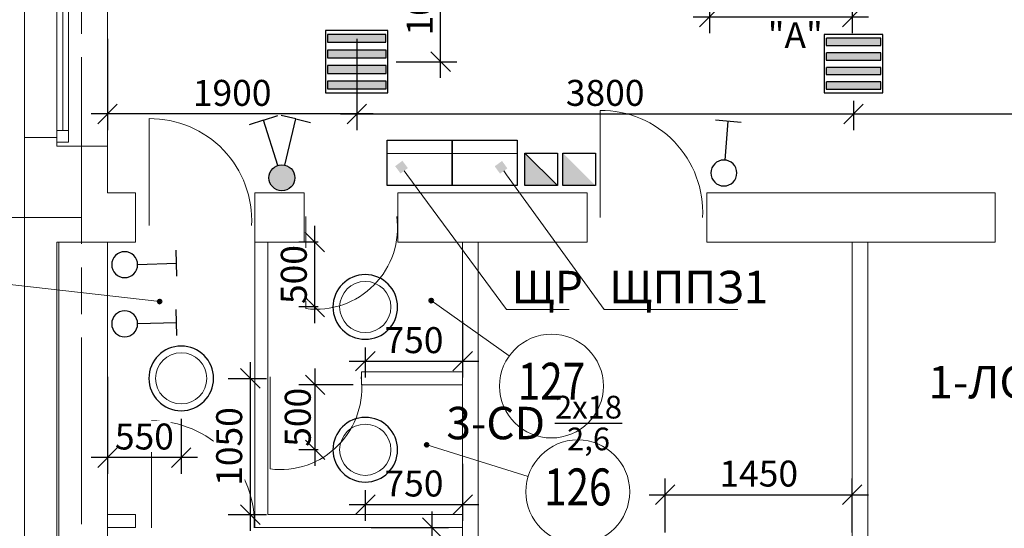
# Model space of a CAD drawing. Units: millimetres. Extents: x -432000 to 869356, y 74762 to 520358.
# Drawn here: x -363191 to -355608, y 98298 to 102217 of the extents above; entities that cross this region are included whole.
import ezdxf
from ezdxf import colors
from ezdxf.entities.mleader import LeaderData, LeaderLine
from ezdxf.enums import TextEntityAlignment as Align
from ezdxf.math import Vec2, Vec3

# ---------------------------------------------------------------- set-up
doc = ezdxf.new("R2010")
doc.units = ezdxf.units.MM
for name, pattern in [('ACAD_ISO08W100', [36, 24, -3, 6, -3]), ('GOST2.303 4', [7, 5, -2, 0]), ('ОСЕВАЯ', [50.8, 31.75, -6.35, 6.35, -6.35])]:
    doc.linetypes.add(name, pattern=pattern)
doc.layers.get('0').update_dxf_attribs({"color": 252, "lineweight": 15})
doc.layers.get('DEFPOINTS').update_dxf_attribs({"color": 252, "lineweight": 15})
for name, color, linetype, lineweight in [('!_ЭМ_А', 16, 'GOST2.303 4', 30), ('!_ЭМ_Р', 7, 'Continuous', 30), ('!ТЕКСТ_ЭМ', 7, 'Continuous', 25), ('A-DOOR', 252, 'Continuous', 15), ('A-GLAZ', 252, 'Continuous', 15), ('A-GRID', 252, 'ОСЕВАЯ', 15), ('A-PFRL-NOTE', 252, 'Continuous', 15), ('A-WALL', 252, 'Continuous', 15), ('A-WALL-INT', 252, 'Continuous', 15), ('D_ЭлектроПроводка', 7, 'Continuous', 15), ('G dim', 7, 'Continuous', 15), ('G N', 7, 'Continuous', 30), ('G щиты', 7, 'Continuous', 30), ('размер ЭО', 7, 'Continuous', 9), ('Свет', 7, 'Continuous', 15), ('Электропроводка', 5, 'Continuous', 50)]:
    doc.layers.add(name, color=color, linetype=linetype, lineweight=lineweight)
doc.styles.add('GText_Gost', font='romans.shx', dxfattribs={"width": 0.8, "oblique": 10, "height": 250})
doc.styles.add('ROMANS08', font='romans.shx', dxfattribs={"width": 0.8})
doc.styles.add('ROMANT08', font='romant.shx', dxfattribs={"width": 0.8})
doc.styles.add('style1', font='arial.ttf')
doc.dimstyles.new('G dim', dxfattribs={"dimscale": 100, "dimtxt": 2, "dimasz": 1.5, "dimexe": 1.25, "dimexo": 0.625, "dimtad": 1, "dimdec": 0, "dimrnd": 50, "dimdsep": 46, "dimtxsty": 'ROMANS08', "dimblk1": 'OBLIQUE', "dimblk2": 'OBLIQUE', "dimsah": 1, "dimcen": 2.5, "dimdle": 1.25, "dimadec": 3, "dimazin": 0, "dimtfac": 1, "dimtdec": 0, "dimtmove": 1, "dimatfit": 3, "dimldrblk": 'OBLIQUE', "dimfxl": 1, "dimtvp": 1, "dimtfill": 1, "dimtolj": 1, "dimtzin": 0, "dimarcsym": 0})

# ---------------------------------------------------------------- blocks, each defined once
blk = doc.blocks.new('ok-2')
at = {"layer": 'A-GLAZ'}
for p, q in [((994580.6, -85754.9), (994580.6, -87084.9)), ((993940.6, -85819.9), (993940.6, -87019.9)), ((994190.6, -85819.9), (994190.6, -87019.9)), ((994235.6, -85874.9), (994235.6, -86964.9)), ((994280.6, -85874.9), (994280.6, -86964.9))]:
    blk.add_line(p, q, dxfattribs=at)
for points in [[(994190.6, -85784.9), (994280.6, -85784.9), (994280.6, -85874.9), (994190.6, -85874.9)], [(994190.6, -87054.9), (994280.6, -87054.9), (994280.6, -86964.9), (994190.6, -86964.9)]]:
    blk.add_lwpolyline(points, close=True, dxfattribs=at)
at = {"layer": 'A-WALL'}
for p, q in [((994190.6, -85754.9), (994580.6, -85754.9)), ((994190.6, -85819.9), (994190.6, -85754.9)), ((993940.6, -85819.9), (994190.6, -85819.9)), ((993940.6, -87019.9), (994190.6, -87019.9)), ((994190.6, -87019.9), (994190.6, -87084.9)), ((994190.6, -87084.9), (994580.6, -87084.9))]:
    blk.add_line(p, q, dxfattribs=at)
blk = doc.blocks.new('дверь2')
at = {"layer": 'A-DOOR'}
blk.add_lwpolyline([(54249.6, 26590.1), (54959.1, 26590.1)], dxfattribs=at)
blk.add_arc((54335.3, 26667.1), 628.6, 352.96667, 97.83138, dxfattribs=at)
blk = doc.blocks.new('DOOR1')
at = {"color": 0, "linetype": 'ByBlock'}
blk.add_lwpolyline([(-0.09, 0), (-0.09, 0.9506)], dxfattribs=at)
blk.add_arc((-0.0972, 0.0465), 0.904, 89.54439, 182.95119, dxfattribs=at)
blk = doc.blocks.new('*U317')
for points in [[(282.2, 187.5), (282.2, 262.5), (-279.7, 262.5), (-279.7, 187.5)], [(281, 37.5), (281, 112.5), (-281, 112.5), (-281, 37.5)], [(-281, -37.5), (-281, -112.5), (281, -112.5), (281, -37.5)], [(281, -262.5), (281, -187.5), (-281, -187.5), (-281, -262.5)]]:
    blk.add_hatch(color=256).paths.add_polyline_path(points)
for points in [[(-300, -300), (-300, 300), (300, 300), (300, -300)], [(-279.7, 187.5), (-279.7, 262.5), (282.2, 262.5), (282.2, 187.5)], [(-281, 37.5), (-281, 112.5), (281, 112.5), (281, 37.5)], [(-281, -112.5), (-281, -37.5), (281, -37.5), (281, -112.5)], [(-281, -262.5), (-281, -187.5), (281, -187.5), (281, -262.5)]]:
    blk.add_lwpolyline(points, close=True)
blk = doc.blocks.new('GSw1')
at = {"layer": 'Свет', "linetype": 'Continuous', "lineweight": 30}
for p, q in [((73, 614), (353, 508)), ((53, 140), (213, 561))]:
    blk.add_line(p, q, dxfattribs=at)
blk.add_circle((0, 0), 150, dxfattribs=at)
blk.add_circle((0, 0), 150, dxfattribs=at)
blk.add_circle((0, 0), 150, dxfattribs=at)
blk = doc.blocks.new('*U338')
for points in [[(282, 187), (282, 262), (-280, 262), (-280, 187)], [(281, 37), (281, 112), (-281, 112), (-281, 37)], [(-281, -38), (-281, -113), (281, -113), (281, -38)], [(281, -263), (281, -188), (-281, -188), (-281, -263)]]:
    blk.add_hatch(color=256).paths.add_polyline_path(points)
for points in [[(-300, -300), (-300, 300), (300, 300), (300, -300)], [(-280, 187), (-280, 262), (282, 262), (282, 187)], [(-281, 37), (-281, 112), (281, 112), (281, 37)], [(-281, -113), (-281, -38), (281, -38), (281, -113)], [(-281, -263), (-281, -188), (281, -188), (281, -263)]]:
    blk.add_lwpolyline(points, close=True)
blk = doc.blocks.new('выкл двухкл скр.IP20')
at = {"true_color": 0xffffff}
blk.add_hatch(color=7, dxfattribs=at).paths.add_polyline_path([(-67.5, 0, -1), (67.5, 0, -1)])
at = {"layer": '!_ЭМ_Р', "lineweight": -2, "ltscale": 4}
for p, q in [((-137.7, 283.3), (-66.9, 317.7)), ((-137.7, 283.3), (-208.5, 248.9)), ((-29.5, 60.7), (-137.7, 283.3)), ((-264, 171.8), (-221.1, 237.8)), ((-264, 171.8), (-307, 105.8)), ((-56.6, 36.8), (-264, 171.8))]:
    blk.add_line(p, q, dxfattribs=at)
blk.add_circle((0, 0), 67.5, dxfattribs=at)
blk = doc.blocks.new('_OBLIQUE')
at = {"color": 0, "linetype": 'ByBlock'}
blk.add_line((-0.5, -0.5), (0.5, 0.5), dxfattribs=at)
blk = doc.blocks.new('*D349')
at = {"layer": 'DEFPOINTS', "color": 0}
for p in [(-356779.7, 98557.4), (-358219.4, 98203.6), (-356779.7, 98203.6)]:
    blk.add_point(p, dxfattribs=at)
at = {"layer": 'размер ЭО', "color": 0, "lineweight": -2}
for p, q in [((-358219.4, 98266.1), (-358219.4, 98682.4)), ((-356779.7, 98266.1), (-356779.7, 98682.4)), ((-358344.4, 98557.4), (-356654.7, 98557.4))]:
    blk.add_line(p, q, dxfattribs=at)
at = {"layer": 'размер ЭО', "color": 0, "lineweight": -2, "xscale": 150, "yscale": 150, "zscale": 150, "rotation": 180}
blk.add_blockref('_OBLIQUE', (-358219.4, 98557.4), dxfattribs=at)
at = {"layer": 'размер ЭО', "color": 0, "lineweight": -2, "xscale": 150, "yscale": 150, "zscale": 150}
blk.add_blockref('_OBLIQUE', (-356779.7, 98557.4), dxfattribs=at)
at = {"layer": 'размер ЭО', "color": 0, "insert": (-357499.5, 98719.9), "char_height": 200, "attachment_point": 5, "style": 'ROMANS08', "bg_fill": 3, "box_fill_scale": 1.1, "bg_fill_color": 256, "bg_fill_true_color": 13158600, "bg_fill_transparency": 4397186}
blk.add_mtext('\\A1;1450', dxfattribs=at)
blk = doc.blocks.new('*D394')
at = {"layer": 'DEFPOINTS', "color": 0}
for p in [(-362514.7, 99528.6), (-361947.2, 99204.5), (-362514.7, 98842.9)]:
    blk.add_point(p, dxfattribs=at)
at = {"layer": 'размер ЭО', "color": 0, "lineweight": -2}
for p, q in [((-362514.7, 99466.1), (-362514.7, 98717.9)), ((-361947.2, 99142), (-361947.2, 98717.9)), ((-361822.2, 98842.9), (-362639.7, 98842.9))]:
    blk.add_line(p, q, dxfattribs=at)
at = {"layer": 'размер ЭО', "color": 0, "lineweight": -2, "xscale": 150, "yscale": 150, "zscale": 150, "rotation": 180}
blk.add_blockref('_OBLIQUE', (-362514.7, 98842.9), dxfattribs=at)
at = {"layer": 'размер ЭО', "color": 0, "lineweight": -2, "xscale": 150, "yscale": 150, "zscale": 150}
blk.add_blockref('_OBLIQUE', (-361947.2, 98842.9), dxfattribs=at)
at = {"layer": 'размер ЭО', "color": 0, "insert": (-362230.9, 99005.4), "char_height": 200, "attachment_point": 5, "style": 'ROMANS08', "bg_fill": 3, "box_fill_scale": 1.1, "bg_fill_color": 256, "bg_fill_true_color": 13158600, "bg_fill_transparency": 4394874}
blk.add_mtext('\\A1;550', dxfattribs=at)
blk = doc.blocks.new('*D395')
at = {"layer": 'DEFPOINTS', "color": 0}
for p in [(-361647.2, 99453.6), (-361647.2, 98403.6), (-361415.4, 98403.6)]:
    blk.add_point(p, dxfattribs=at)
at = {"layer": 'размер ЭО', "color": 0, "lineweight": -2}
for p, q in [((-361415.4, 99578.6), (-361415.4, 98278.6)), ((-361584.7, 99453.6), (-361290.4, 99453.6)), ((-361584.7, 98403.6), (-361290.4, 98403.6))]:
    blk.add_line(p, q, dxfattribs=at)
at = {"layer": 'размер ЭО', "color": 0, "lineweight": -2, "xscale": 150, "yscale": 150, "zscale": 150}
for p, rotation in [((-361415.4, 99453.6), 90), ((-361415.4, 98403.6), 270)]:
    blk.add_blockref('_OBLIQUE', p, dxfattribs=dict(at, rotation=rotation))
at = {"layer": 'размер ЭО', "color": 0, "insert": (-361577.9, 98928.6), "char_height": 200, "attachment_point": 5, "rotation": 90, "style": 'ROMANS08', "bg_fill": 3, "box_fill_scale": 1.1, "bg_fill_color": 256, "bg_fill_true_color": 13158600, "bg_fill_transparency": 4395706}
blk.add_mtext('\\A1;1050', dxfattribs=at)
blk = doc.blocks.new('*D396')
at = {"layer": 'DEFPOINTS', "color": 0}
for p in [(-359779.7, 98858.6), (-360529.7, 98654.5), (-359779.7, 98480.9)]:
    blk.add_point(p, dxfattribs=at)
at = {"layer": 'размер ЭО', "color": 0, "lineweight": -2}
for p, q in [((-359779.7, 98796.1), (-359779.7, 98355.9)), ((-360529.7, 98592), (-360529.7, 98355.9)), ((-360654.7, 98480.9), (-359654.7, 98480.9))]:
    blk.add_line(p, q, dxfattribs=at)
at = {"layer": 'размер ЭО', "color": 0, "lineweight": -2, "xscale": 150, "yscale": 150, "zscale": 150, "rotation": 180}
blk.add_blockref('_OBLIQUE', (-360529.7, 98480.9), dxfattribs=at)
at = {"layer": 'размер ЭО', "color": 0, "lineweight": -2, "xscale": 150, "yscale": 150, "zscale": 150}
blk.add_blockref('_OBLIQUE', (-359779.7, 98480.9), dxfattribs=at)
at = {"layer": 'размер ЭО', "color": 0, "insert": (-360154.7, 98643.4), "char_height": 200, "attachment_point": 5, "style": 'ROMANS08', "bg_fill": 3, "box_fill_scale": 1.1, "bg_fill_color": 256, "bg_fill_true_color": 13158600, "bg_fill_transparency": 4394810}
blk.add_mtext('\\A1;750', dxfattribs=at)
blk = doc.blocks.new('*D397')
at = {"layer": 'DEFPOINTS', "color": 0}
for p in [(-360559.7, 99403.6), (-360829.7, 98903.6)]:
    blk.add_point(p, dxfattribs=at)
at = {"layer": 'размер ЭО', "color": 0, "lineweight": -2}
for p, q in [((-360915.5, 98778.6), (-360915.5, 99528.6)), ((-360622.2, 99403.6), (-361040.5, 99403.6)), ((-360892.2, 98903.6), (-361040.5, 98903.6))]:
    blk.add_line(p, q, dxfattribs=at)
at = {"layer": 'размер ЭО', "color": 0, "insert": (-361049.5, 99153.6), "char_height": 200, "attachment_point": 5, "rotation": 90, "style": 'ROMANS08', "bg_fill": 3, "box_fill_scale": 1.1, "bg_fill_color": 256, "bg_fill_true_color": 13158600, "bg_fill_transparency": 4394750}
blk.add_mtext('\\A1;500', dxfattribs=at)
at = {"layer": 'DEFPOINTS', "color": 0}
blk.add_point((-360915.5, 99403.6), dxfattribs=at)
at = {"layer": 'размер ЭО', "color": 0, "lineweight": -2, "xscale": 150, "yscale": 150, "zscale": 150}
for p, rotation in [((-360915.5, 99403.6), 90), ((-360915.5, 98903.6), 270)]:
    blk.add_blockref('_OBLIQUE', p, dxfattribs=dict(at, rotation=rotation))
blk = doc.blocks.new('*D398')
at = {"layer": 'DEFPOINTS', "color": 0}
for p in [(-359779.7, 99958.6), (-360529.7, 99754.5), (-359779.7, 99585.7)]:
    blk.add_point(p, dxfattribs=at)
at = {"layer": 'размер ЭО', "color": 0, "lineweight": -2}
for p, q in [((-359779.7, 99896.1), (-359779.7, 99460.7)), ((-360529.7, 99692), (-360529.7, 99460.7)), ((-360654.7, 99585.7), (-359654.7, 99585.7))]:
    blk.add_line(p, q, dxfattribs=at)
at = {"layer": 'размер ЭО', "color": 0, "lineweight": -2, "xscale": 150, "yscale": 150, "zscale": 150, "rotation": 180}
blk.add_blockref('_OBLIQUE', (-360529.7, 99585.7), dxfattribs=at)
at = {"layer": 'размер ЭО', "color": 0, "lineweight": -2, "xscale": 150, "yscale": 150, "zscale": 150}
blk.add_blockref('_OBLIQUE', (-359779.7, 99585.7), dxfattribs=at)
at = {"layer": 'размер ЭО', "color": 0, "insert": (-360154.7, 99748.2), "char_height": 200, "attachment_point": 5, "style": 'ROMANS08', "bg_fill": 3, "box_fill_scale": 1.1, "bg_fill_color": 256, "bg_fill_true_color": 13158600, "bg_fill_transparency": 4394682}
blk.add_mtext('\\A1;750', dxfattribs=at)
blk = doc.blocks.new('*D399')
at = {"layer": 'DEFPOINTS', "color": 0}
for p in [(-360917.5, 100503.6), (-360829.7, 100503.6), (-360829.7, 100003.6)]:
    blk.add_point(p, dxfattribs=at)
at = {"layer": 'размер ЭО', "color": 0, "lineweight": -2}
for p, q in [((-360917.5, 99878.6), (-360917.5, 100628.6)), ((-360892.2, 100503.6), (-361042.5, 100503.6)), ((-360892.2, 100003.6), (-361042.5, 100003.6))]:
    blk.add_line(p, q, dxfattribs=at)
at = {"layer": 'размер ЭО', "color": 0, "insert": (-361080, 100253.6), "char_height": 200, "attachment_point": 5, "rotation": 90, "style": 'ROMANS08', "bg_fill": 3, "box_fill_scale": 1.1, "bg_fill_color": 256, "bg_fill_true_color": 13158600, "bg_fill_transparency": 4394630}
blk.add_mtext('\\A1;500', dxfattribs=at)
at = {"layer": 'размер ЭО', "color": 0, "lineweight": -2, "xscale": 150, "yscale": 150, "zscale": 150}
for p, rotation in [((-360917.5, 100503.6), 90), ((-360917.5, 100003.6), 270)]:
    blk.add_blockref('_OBLIQUE', p, dxfattribs=dict(at, rotation=rotation))
blk = doc.blocks.new('*D417')
at = {"layer": 'DEFPOINTS', "color": 0}
for p in [(-360547.2, 98303.6), (-360014.3, 98303.6), (-360547.2, 97351.1)]:
    blk.add_point(p, dxfattribs=at)
at = {"layer": 'размер ЭО', "color": 0, "lineweight": -2}
for p, q in [((-360014.3, 97226.1), (-360014.3, 98428.6)), ((-360484.7, 98303.6), (-359889.3, 98303.6)), ((-360484.7, 97351.1), (-359889.3, 97351.1))]:
    blk.add_line(p, q, dxfattribs=at)
at = {"layer": 'размер ЭО', "color": 0, "lineweight": -2, "xscale": 150, "yscale": 150, "zscale": 150}
for p, rotation in [((-360014.3, 98303.6), 90), ((-360014.3, 97351.1), 270)]:
    blk.add_blockref('_OBLIQUE', p, dxfattribs=dict(at, rotation=rotation))
at = {"layer": 'размер ЭО', "color": 0, "insert": (-360176.8, 97827.3), "char_height": 200, "attachment_point": 5, "rotation": 90, "style": 'ROMANS08', "bg_fill": 3, "box_fill_scale": 1.1, "bg_fill_color": 256, "bg_fill_true_color": 13158600, "bg_fill_transparency": 4394562}
blk.add_mtext('\\A1;950', dxfattribs=at)
blk = doc.blocks.new('*D424')
at = {"layer": 'DEFPOINTS', "color": 0}
for p in [(-362514.7, 102133.6), (-360594.7, 102133.6), (-362514.7, 101490.9)]:
    blk.add_point(p, dxfattribs=at)
at = {"layer": 'размер ЭО', "color": 0, "lineweight": -2}
for p, q in [((-362514.7, 102071.1), (-362514.7, 101365.9)), ((-360594.7, 102071.1), (-360594.7, 101365.9)), ((-360469.7, 101490.9), (-362639.7, 101490.9))]:
    blk.add_line(p, q, dxfattribs=at)
at = {"layer": 'размер ЭО', "color": 0, "lineweight": -2, "xscale": 150, "yscale": 150, "zscale": 150, "rotation": 180}
blk.add_blockref('_OBLIQUE', (-362514.7, 101490.9), dxfattribs=at)
at = {"layer": 'размер ЭО', "color": 0, "lineweight": -2, "xscale": 150, "yscale": 150, "zscale": 150}
blk.add_blockref('_OBLIQUE', (-360594.7, 101490.9), dxfattribs=at)
at = {"layer": 'размер ЭО', "color": 0, "insert": (-361554.7, 101653.4), "char_height": 200, "attachment_point": 5, "style": 'ROMANS08', "bg_fill": 3, "box_fill_scale": 1.1, "bg_fill_color": 256, "bg_fill_true_color": 13158600, "bg_fill_transparency": 4394130}
blk.add_mtext('\\A1;1900', dxfattribs=at)
blk = doc.blocks.new('*D425')
at = {"layer": 'DEFPOINTS', "color": 0}
for p in [(-360354.7, 102903.6), (-359949.1, 102903.6), (-360354.7, 101893.6)]:
    blk.add_point(p, dxfattribs=at)
at = {"layer": 'размер ЭО', "color": 0, "lineweight": -2}
for p, q in [((-359949.1, 101768.6), (-359949.1, 103028.6)), ((-360292.2, 102903.6), (-359824.1, 102903.6)), ((-360292.2, 101893.6), (-359824.1, 101893.6))]:
    blk.add_line(p, q, dxfattribs=at)
at = {"layer": 'размер ЭО', "color": 0, "lineweight": -2, "xscale": 150, "yscale": 150, "zscale": 150}
for p, rotation in [((-359949.1, 102903.6), 90), ((-359949.1, 101893.6), 270)]:
    blk.add_blockref('_OBLIQUE', p, dxfattribs=dict(at, rotation=rotation))
at = {"layer": 'размер ЭО', "color": 0, "insert": (-360111.6, 102398.6), "char_height": 200, "attachment_point": 5, "rotation": 90, "style": 'ROMANS08', "bg_fill": 3, "box_fill_scale": 1.1, "bg_fill_color": 256, "bg_fill_true_color": 13158600, "bg_fill_transparency": 4394038}
blk.add_mtext('\\A1;1000', dxfattribs=at)
blk = doc.blocks.new('*D426')
at = {"layer": 'DEFPOINTS', "color": 0}
for p in [(-360594.7, 101653.6), (-356769.7, 101653.6), (-356769.7, 101490.9)]:
    blk.add_point(p, dxfattribs=at)
at = {"layer": 'размер ЭО', "color": 0, "lineweight": -2}
for p, q in [((-360594.7, 101591.1), (-360594.7, 101365.9)), ((-356769.7, 101591.1), (-356769.7, 101365.9)), ((-360719.7, 101490.9), (-356644.7, 101490.9))]:
    blk.add_line(p, q, dxfattribs=at)
at = {"layer": 'размер ЭО', "color": 0, "lineweight": -2, "xscale": 150, "yscale": 150, "zscale": 150, "rotation": 180}
blk.add_blockref('_OBLIQUE', (-360594.7, 101490.9), dxfattribs=at)
at = {"layer": 'размер ЭО', "color": 0, "lineweight": -2, "xscale": 150, "yscale": 150, "zscale": 150}
blk.add_blockref('_OBLIQUE', (-356769.7, 101490.9), dxfattribs=at)
at = {"layer": 'размер ЭО', "color": 0, "insert": (-358682.2, 101653.4), "char_height": 200, "attachment_point": 5, "style": 'ROMANS08', "bg_fill": 3, "box_fill_scale": 1.1, "bg_fill_color": 256, "bg_fill_true_color": 13158600, "bg_fill_transparency": 4394018}
blk.add_mtext('\\A1;3800', dxfattribs=at)
blk = doc.blocks.new('*D427')
at = {"layer": 'DEFPOINTS', "color": 0}
for p in [(-356769.7, 101653.6), (-352914.7, 101653.6), (-352914.7, 101490.9)]:
    blk.add_point(p, dxfattribs=at)
at = {"layer": 'размер ЭО', "color": 0, "lineweight": -2}
for p, q in [((-356769.7, 101591.1), (-356769.7, 101365.9)), ((-352914.7, 101591.1), (-352914.7, 101365.9)), ((-356894.7, 101490.9), (-352789.7, 101490.9))]:
    blk.add_line(p, q, dxfattribs=at)
at = {"layer": 'размер ЭО', "color": 0, "lineweight": -2, "xscale": 150, "yscale": 150, "zscale": 150, "rotation": 180}
blk.add_blockref('_OBLIQUE', (-356769.7, 101490.9), dxfattribs=at)
at = {"layer": 'размер ЭО', "color": 0, "lineweight": -2, "xscale": 150, "yscale": 150, "zscale": 150}
blk.add_blockref('_OBLIQUE', (-352914.7, 101490.9), dxfattribs=at)
at = {"layer": 'размер ЭО', "color": 0, "insert": (-354842.2, 101653.4), "char_height": 200, "attachment_point": 5, "style": 'ROMANS08', "bg_fill": 3, "box_fill_scale": 1.1, "bg_fill_color": 256, "bg_fill_true_color": 13158600, "bg_fill_transparency": 4393942}
blk.add_mtext('\\A1;3850', dxfattribs=at)
blk = doc.blocks.new('*D440')
at = {"layer": 'DEFPOINTS', "color": 0}
for p in [(-357879.7, 102903.6), (-356779.7, 102382.9), (-357879.7, 102237.7)]:
    blk.add_point(p, dxfattribs=at)
at = {"layer": 'размер ЭО', "color": 0, "lineweight": -2}
for p, q in [((-357879.7, 102841.1), (-357879.7, 102112.7)), ((-356779.7, 102320.4), (-356779.7, 102112.7)), ((-356654.7, 102237.7), (-358004.7, 102237.7))]:
    blk.add_line(p, q, dxfattribs=at)
at = {"layer": 'размер ЭО', "color": 0, "lineweight": -2, "xscale": 150, "yscale": 150, "zscale": 150, "rotation": 180}
blk.add_blockref('_OBLIQUE', (-357879.7, 102237.7), dxfattribs=at)
at = {"layer": 'размер ЭО', "color": 0, "lineweight": -2, "xscale": 150, "yscale": 150, "zscale": 150}
blk.add_blockref('_OBLIQUE', (-356779.7, 102237.7), dxfattribs=at)
at = {"layer": 'размер ЭО', "color": 0, "insert": (-357329.7, 102400.2), "char_height": 200, "attachment_point": 5, "style": 'ROMANS08', "bg_fill": 3, "box_fill_scale": 1.1, "bg_fill_color": 256, "bg_fill_true_color": 13158600, "bg_fill_transparency": 4391394}
blk.add_mtext('\\A1;1100', dxfattribs=at)
blk = doc.blocks.new('_BoxFilled')
at = {"color": 0, "linetype": 'ByBlock', "lineweight": -2}
blk.add_line((-0.5, 0), (-1, 0), dxfattribs=at)
at = {"color": 0, "linetype": 'ByBlock', "lineweight": 50}
blk.add_solid([(-0.5, 0.5), (0.5, 0.5), (-0.5, -0.5), (0.5, -0.5)], dxfattribs=at)
blk = doc.blocks.new('потолочный клл')
at = {"layer": '!_ЭМ_Р', "lineweight": 15}
blk.add_circle((0, 0), 197173, dxfattribs=at)
at = {"layer": '!_ЭМ_Р'}
for start, end in [(90, 270), (270, 90)]:
    blk.add_arc((0, 0), 249088, start, end, dxfattribs=at)

msp = doc.modelspace()

# ---------------------------------------------------------------- hatches: boundary and pattern name
at = {"layer": 'G dim', "lineweight": 50}
h = msp.add_hatch(color=256, dxfattribs=at)
edge = h.paths.add_edge_path()
edge.add_arc((-362113, 100045.1), 13.9, 0, 360)
h = msp.add_hatch(color=256, dxfattribs=at)
edge = h.paths.add_edge_path()
edge.add_arc((-360021.5, 100052.9), 13.9, 0, 360)
h = msp.add_hatch(color=256, dxfattribs=at)
edge = h.paths.add_edge_path()
edge.add_arc((-360056.7, 98941.6), 13.9, 0, 360)
at = {"layer": 'G щиты', "lineweight": 15}
for points in [[(-359300.1, 100939.9), (-359050.1, 100939.9), (-359300.1, 101189.9)], [(-359007.6, 101189.9), (-359007.6, 100939.9), (-358757.6, 100939.9)]]:
    msp.add_hatch(color=256, dxfattribs=at).paths.add_polyline_path(points)

# ---------------------------------------------------------------- linework, layer by layer
at = {"layer": 'A-GRID', "linetype": 'ACAD_ISO08W100', "ltscale": 60}
for p, q in [((-362714.7, 114889), (-362714.7, 91090.6)), ((-366314.7, 100693.6), (-362714.7, 100693.6))]:
    msp.add_line(p, q, dxfattribs=at)
at = {"layer": 'A-PFRL-NOTE'}
for p, q in [((-359421.7, 99626.2), (-360021.5, 100052.9)), ((-359275, 98698.7), (-360056.7, 98941.6))]:
    msp.add_line(p, q, dxfattribs=at)
msp.add_lwpolyline([(-363333.5, 100184.8), (-362113, 100045.1)], dxfattribs=at)
for centre in [(-359095.7, 99394.4), (-358893.1, 98580)]:
    msp.add_circle(centre, 400, dxfattribs=at)
at = {"layer": 'A-WALL'}
for p, q in [((-363154.7, 101308.6), (-363154.7, 101273.6)), ((-363154.7, 101273.6), (-363154.7, 93853.6)), ((-362514.7, 101243.6), (-362514.7, 101208.6)), ((-362514.7, 101208.6), (-362514.7, 100883.6)), ((-362514.7, 100883.6), (-362299.7, 100883.6)), ((-362299.7, 100503.6), (-362299.7, 100883.6)), ((-361379.7, 100883.6), (-360999.7, 100883.6)), ((-361379.7, 100503.6), (-361379.7, 100883.6)), ((-360999.7, 100883.6), (-360999.7, 100503.6)), ((-360279.7, 100883.6), (-360279.7, 100503.6)), ((-360279.7, 100883.6), (-358819.7, 100883.6)), ((-358819.7, 100883.6), (-358819.7, 100503.6)), ((-357899.7, 100883.6), (-357899.7, 100503.6)), ((-357899.7, 100883.6), (-355679.7, 100883.6)), ((-355679.7, 100883.6), (-355679.7, 100503.6)), ((-362904.7, 100503.6), (-362299.7, 100503.6)), ((-362904.7, 100503.6), (-362904.7, 94103.6)), ((-362514.7, 100503.6), (-362514.7, 94493.6)), ((-361379.7, 100503.6), (-361379.7, 98403.6)), ((-360999.7, 100503.6), (-361379.7, 100503.6)), ((-361279.7, 100503.6), (-361279.7, 98403.6)), ((-360279.7, 100503.6), (-358819.7, 100503.6)), ((-359779.7, 100503.6), (-359779.7, 94493.6)), ((-359659.7, 100503.6), (-359659.7, 94493.6)), ((-357899.7, 100503.6), (-355679.7, 100503.6)), ((-356779.7, 100503.6), (-356779.7, 94493.6)), ((-356659.7, 100503.6), (-356659.7, 94493.6)), ((-360559.7, 99503.6), (-360559.7, 99403.6)), ((-360559.7, 99503.6), (-359779.7, 99503.6)), ((-360559.7, 99403.6), (-359779.7, 99403.6)), ((-362514.7, 98403.6), (-362299.7, 98403.6)), ((-362299.7, 98403.6), (-362299.7, 98303.6)), ((-361379.7, 98403.6), (-361379.7, 98303.6)), ((-361279.7, 98403.6), (-359779.7, 98403.6)), ((-362514.7, 98303.6), (-362299.7, 98303.6)), ((-361379.7, 98303.6), (-359779.7, 98303.6))]:
    msp.add_line(p, q, dxfattribs=at)
at = {"layer": 'A-WALL-INT'}
msp.add_line((-362889.7, 100503.6), (-362889.7, 94118.6), dxfattribs=at)
at = {"layer": 'G dim', "color": 0, "lineweight": 50}
for centre in [(-362113, 100045.1), (-360021.5, 100052.9), (-360056.7, 98941.6)]:
    msp.add_circle(centre, 13.9, dxfattribs=at)
at = {"layer": 'G щиты', "lineweight": 15}
for p, q in [((-359860.3, 101187), (-360360.3, 101187)), ((-359360.3, 101187), (-359860.3, 101187)), ((-359300.1, 101189.9), (-359050.1, 100939.9))]:
    msp.add_line(p, q, dxfattribs=at)
at = {"layer": 'G щиты'}
for points in [[(-360360.3, 101289.9), (-359860.3, 101289.9), (-359860.3, 100939.9), (-360360.3, 100939.9)], [(-359860.3, 101289.9), (-359360.3, 101289.9), (-359360.3, 100939.9), (-359860.3, 100939.9)], [(-359300.1, 101189.9), (-359050.1, 101189.9), (-359050.1, 100939.9), (-359300.1, 100939.9)], [(-359007.6, 101189.9), (-358757.6, 101189.9), (-358757.6, 100939.9), (-359007.6, 100939.9)]]:
    msp.add_lwpolyline(points, close=True, dxfattribs=at)

# ---------------------------------------------------------------- block references
at = {"layer": '!_ЭМ_А', "xscale": -0.75, "yscale": 0.75, "zscale": 0.75}
msp.add_blockref('*U338', (-356769.7, 101878.6), dxfattribs=at)
at = {"layer": '!_ЭМ_Р', "xscale": 1.481481481487665, "yscale": 1.481481481489027, "zscale": 1.481481481481481, "rotation": 320.7214997380906}
msp.add_blockref('выкл двухкл скр.IP20', (-361171.6, 100999.1), dxfattribs=at)
at = {"layer": '!ТЕКСТ_ЭМ', "xscale": -0.8000000000465661, "yscale": 0.7999999999883585, "zscale": 0.8}
msp.add_blockref('*U317', (-360594.7, 101893.6), dxfattribs=at)
at = {"layer": 'A-DOOR', "xscale": 867.4507305133156, "yscale": -867.4507305131992, "zscale": 867.4507305133156, "rotation": 180}
for p in [(-358799.7, 100693.6), (-362272.9, 100630.5), (-362252.9, 98301.4)]:
    msp.add_blockref('DOOR1', p, dxfattribs=at)
at = {"layer": 'A-DOOR', "rotation": 270}
msp.add_blockref('дверь2', (-387576.8, 154950), dxfattribs=at)
at = {"layer": 'A-WALL-INT'}
msp.add_blockref('ok-2', (-1357095.2, 188328.5), dxfattribs=at)
at = {"layer": 'A-WALL-INT', "rotation": 270}
msp.add_blockref('дверь2', (-387852, 153714.5), dxfattribs=at)
at = {"layer": 'Электропроводка', "color": 7, "zscale": 0.6666666666666666}
for p, xscale, yscale, rotation in [((-357767.7, 101036.1), -0.6666666666855118, 0.6666666666133096, 334.3550129904792), ((-362382.6, 100329.6), -0.6666666666861796, 0.6666666666133096, 250.807010348084), ((-362382.6, 99873.8), -0.6666666666724366, 0.6666666666278616, 250.8070103476728)]:
    msp.add_blockref('GSw1', p, dxfattribs=dict(at, xscale=xscale, yscale=yscale, rotation=rotation))

# ---------------------------------------------------------------- texts
at = {"layer": '!_ЭМ_А', "style": 'style1'}
msp.add_text('"А"', height=200, dxfattribs=at).set_placement((-357430.6, 101998.2))
at = {"layer": 'A-PFRL-NOTE', "style": 'ROMANT08', "width": 0.8}
for s, p in [('127', (-359095.7, 99394.4)), ('126', (-358893.1, 98580))]:
    msp.add_text(s, height=285, dxfattribs=at).set_placement(p, align=Align.MIDDLE)
at = {"layer": 'G N', "color": 0, "insert": (-354589.4, 99635), "char_height": 250, "width": 2725.633, "attachment_point": 3, "rotation": 0, "style": 'GText_Gost'}
msp.add_mtext('\\A1;1-ЛСП {\\H0.7x;\\S2x36/2,6;}', dxfattribs=at)

# ---------------------------------------------------------------- leaders
at = {"layer": 'D_ЭлектроПроводка', "lineweight": 30}
ml = msp.add_multileader_mtext('Standard', dxfattribs=at)
ml.set_content('ЩППЗ1', color=256, style='GText_Gost')
ml.set_leader_properties(lineweight=15)
ml.set_arrow_properties(name='BOXFILLED')
ml.build(insert=Vec2(0, 0))
ml.multileader.update_dxf_attribs({"has_dogleg": 0, "text_left_attachment_type": 6, "text_right_attachment_type": 6, "dogleg_length": 50, "arrow_head_size": 70})
ctx = ml.context
ctx.base_point, ctx.char_height, ctx.arrow_head_size, ctx.landing_gap_size, ctx.plane_origin = Vec3(-358691.1, 99984.7), 250, 70, 40, Vec3(-361928.3, 99672.6)
ctx.left_attachment, ctx.right_attachment = 6, 6
notes = []
notes.append((ctx, [(1, (1, 1, 0), (-358922.8, 99984.7), (1, 0), 231.8, [(0, [(-359484.1, 101079.9)], 0, [])])]))
ctx.mtext.insert, ctx.mtext.flow_direction = Vec3(-358651.1, 100282.3), 5
for ctx, leaders in notes:
    for number, flags, end, landing, length, lines in leaders:
        leader = LeaderData()
        leader.index, (leader.has_last_leader_line, leader.has_dogleg_vector, leader.attachment_direction) = number, flags
        leader.last_leader_point, leader.dogleg_vector, leader.dogleg_length = Vec3(end), Vec3(landing), length
        for number, points, colour, breaks in lines:
            line = LeaderLine()
            line.index, line.vertices, line.color, line.breaks = number, Vec3.list(points), colors.encode_raw_color(colour), breaks
            leader.lines.append(line)
        ctx.leaders.append(leader)

# ---------------------------------------------------------------- next in the draw order: dimensions: what is measured, and where the dimension line sits
at = {"layer": 'размер ЭО'}
for base, p1, p2, picture, middle in [((-359949.1, 102903.6), (-360354.7, 101893.6), (-360354.7, 102903.6), '*D425', (-360111.6, 102398.6)), ((-361415.4, 98403.6), (-361647.2, 99453.6), (-361647.2, 98403.6), '*D395', (-361577.9, 98928.6))]:
    dim = msp.add_linear_dim(base=base, p1=p1, p2=p2, angle=90, dimstyle='G dim', dxfattribs=at)
    dim.commit()
    dim.dimension.update_dxf_attribs({"geometry": picture, "text_midpoint": middle})
for base, p1, p2, picture, middle in [((-357879.7, 102237.7), (-356779.7, 102382.9), (-357879.7, 102903.6), '*D440', (-357329.7, 102400.2)), ((-362514.7, 101490.9), (-360594.7, 102133.6), (-362514.7, 102133.6), '*D424', (-361554.7, 101653.4)), ((-362514.6680802, 98842.8717476), (-361947.1680802, 99204.4956968), (-362514.6680802, 99528.5840144), '*D394', (-362230.9180802, 99005.3717476)), ((-359779.7, 98480.9), (-360529.7, 98654.5), (-359779.7, 98858.6), '*D396', (-360154.7, 98643.4)), ((-356779.7, 98557.4), (-358219.4, 98203.6), (-356779.7, 98203.6), '*D349', (-357499.5, 98719.9))]:
    dim = msp.add_linear_dim(base=base, p1=p1, p2=p2, dimstyle='G dim', dxfattribs=at)
    dim.commit()
    dim.dimension.update_dxf_attribs({"geometry": picture, "text_midpoint": middle})
dim = msp.add_linear_dim(base=(-360917.5, 100503.6), p1=(-360829.7, 100003.6), p2=(-360829.7, 100503.6), angle=90, dimstyle='G dim', dxfattribs=at)
dim.commit()
dim.dimension.update_dxf_attribs({"geometry": '*D399', "text_midpoint": (-360917.5, 100253.6), "dimtype": 160})

# ---------------------------------------------------------------- next in the draw order: block references
at = {"layer": '!_ЭМ_Р', "xscale": 0.0009999999310821295, "yscale": 0.0009999999892897904, "zscale": 0.001000000000203727}
msp.add_blockref('потолочный клл', (-361947.2, 99453.6), dxfattribs=at)

# ---------------------------------------------------------------- next in the draw order: texts
at = {"layer": 'G N', "color": 0, "insert": (-358552.2, 99319.3), "char_height": 250, "width": 2725.633, "attachment_point": 3, "rotation": 0, "style": 'GText_Gost'}
msp.add_mtext('\\A1;3-CD {\\H0.7x;\\S2x18/2,6;}', dxfattribs=at)

# ---------------------------------------------------------------- next in the draw order: dimensions: what is measured, and where the dimension line sits
at = {"layer": 'размер ЭО'}
dim = msp.add_linear_dim(base=(-356769.7, 101490.9), p1=(-360594.7, 101653.6), p2=(-356769.7, 101653.6), dimstyle='G dim', dxfattribs=at)
dim.commit()
dim.dimension.update_dxf_attribs({"geometry": '*D426', "text_midpoint": (-358682.2, 101653.4)})
dim = msp.add_linear_dim(base=(-360915.5, 99403.6), p1=(-360829.7, 98903.6), p2=(-360559.7, 99403.6), angle=90, dimstyle='G dim', dxfattribs=at)
dim.commit()
dim.dimension.update_dxf_attribs({"geometry": '*D397', "text_midpoint": (-360887, 99153.6), "dimtype": 160})
dim = msp.add_linear_dim(base=(-360014.3150801, 98303.5840144), p1=(-360547.1680802, 97351.0840144), p2=(-360547.1680802, 98303.5840144), angle=90, dimstyle='G dim', dxfattribs=at)
dim.commit()
dim.dimension.update_dxf_attribs({"geometry": '*D417', "text_midpoint": (-360176.8150801, 97827.3340144)})

# ---------------------------------------------------------------- next in the draw order: block references
at = {"layer": '!_ЭМ_Р', "xscale": 0.0009999999310821295, "yscale": 0.0009999999892897904, "zscale": 0.001000000000203727}
msp.add_blockref('потолочный клл', (-360529.7, 98903.6), dxfattribs=at)

# ---------------------------------------------------------------- next in the draw order: dimensions: what is measured, and where the dimension line sits
at = {"layer": 'размер ЭО'}
for base, p1, p2, picture, middle in [((-352914.7, 101490.9), (-356769.7, 101653.6), (-352914.7, 101653.6), '*D427', (-354842.2, 101653.4)), ((-359779.7, 99585.7), (-360529.7, 99754.5), (-359779.7, 99958.6), '*D398', (-360154.7, 99748.2))]:
    dim = msp.add_linear_dim(base=base, p1=p1, p2=p2, dimstyle='G dim', dxfattribs=at)
    dim.commit()
    dim.dimension.update_dxf_attribs({"geometry": picture, "text_midpoint": middle})

# ---------------------------------------------------------------- next in the draw order: block references
at = {"layer": '!_ЭМ_Р', "xscale": 0.0009999999310821295, "yscale": 0.0009999999892897904, "zscale": 0.001000000000203727}
msp.add_blockref('потолочный клл', (-360529.7, 100003.6), dxfattribs=at)

# ---------------------------------------------------------------- next in the draw order: leaders
at = {"layer": 'D_ЭлектроПроводка', "lineweight": 30}
ml = msp.add_multileader_mtext('Standard', dxfattribs=at)
ml.set_content('ЩР', color=256, style='GText_Gost')
ml.set_leader_properties(lineweight=15)
ml.set_arrow_properties(name='BOXFILLED')
ml.build(insert=Vec2(0, 0))
ml.multileader.update_dxf_attribs({"has_dogleg": 0, "text_left_attachment_type": 6, "text_right_attachment_type": 6, "dogleg_length": 50, "arrow_head_size": 70})
ctx = ml.context
ctx.base_point, ctx.char_height, ctx.arrow_head_size, ctx.landing_gap_size, ctx.plane_origin = Vec3(-359442.6, 99984.7), 250, 70, 40, Vec3(-362694.9, 99673.9)
ctx.left_attachment, ctx.right_attachment = 6, 6
notes = []
notes.append((ctx, [(1, (1, 1, 0), (-359674.4, 99984.7), (1, 0), 231.8, [(0, [(-360250.6, 101081.3)], 0, [])])]))
ctx.mtext.insert, ctx.mtext.flow_direction = Vec3(-359402.6, 100282.3), 5
for ctx, leaders in notes:
    for number, flags, end, landing, length, lines in leaders:
        leader = LeaderData()
        leader.index, (leader.has_last_leader_line, leader.has_dogleg_vector, leader.attachment_direction) = number, flags
        leader.last_leader_point, leader.dogleg_vector, leader.dogleg_length = Vec3(end), Vec3(landing), length
        for number, points, colour, breaks in lines:
            line = LeaderLine()
            line.index, line.vertices, line.color, line.breaks = number, Vec3.list(points), colors.encode_raw_color(colour), breaks
            leader.lines.append(line)
        ctx.leaders.append(leader)

doc.saveas('drawing.dxf')
